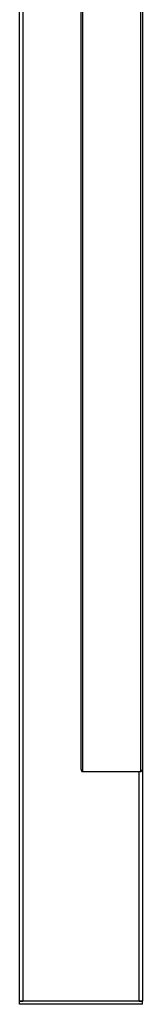
# Model space of a CAD drawing. Units: millimetres. Extents: x 15 to 1184, y 5 to 836.
# Drawn here: x 170 to 178, y 486 to 550 of the extents above; entities that cross this region are included whole.
import ezdxf

# ---------------------------------------------------------------- set-up
doc = ezdxf.new("R2010")
doc.units = ezdxf.units.MM

msp = doc.modelspace()

# ---------------------------------------------------------------- linework, layer by layer
at = {"color": 7, "linetype": 'Continuous', "lineweight": 25}
for p, q in [((170.025, 485.842), (170.025, 608.951)), ((174.025, 500.916), (174.025, 605.715)), ((178.025, 605.715), (178.025, 500.916)), ((174.125, 500.775), (177.925, 500.775)), ((178.025, 500.916), (178.025, 485.842)), ((170.025, 485.841), (170.025, 485.842)), ((178.025, 485.841), (170.025, 485.841)), ((170.025, 485.641), (170.025, 485.841)), ((178.025, 485.641), (170.025, 485.641)), ((177.825, 485.841), (170.225, 485.841)), ((178.025, 485.842), (178.025, 485.841)), ((178.025, 485.641), (178.025, 485.841))]:
    msp.add_line(p, q, dxfattribs=at)
at = {"color": 8, "linetype": 'Continuous', "lineweight": 25}
for p, q in [((170.225, 608.85), (170.225, 485.841)), ((174.125, 605.715), (174.125, 500.775)), ((177.925, 500.775), (177.925, 605.715)), ((177.825, 485.841), (177.825, 500.775))]:
    msp.add_line(p, q, dxfattribs=at)
at = {"color": 7, "linetype": 'Continuous', "lineweight": 25}
for centre, start, end in [((170.175, 493.149), 268.82663, 270.39478), ((177.875, 493.149), 269.60526, 271.17338)]:
    msp.add_arc(centre, 7.308, start, end, dxfattribs=at)
for centre, start_param, end_param in [((174.125, 500.916), 1.570796, 3.141593), ((177.925, 500.916), 3.141593, 4.712389)]:
    msp.add_ellipse(centre, major_axis=(0, 0.141), ratio=0.707123, start_param=start_param, end_param=end_param, dxfattribs=at)

doc.saveas('drawing.dxf')
